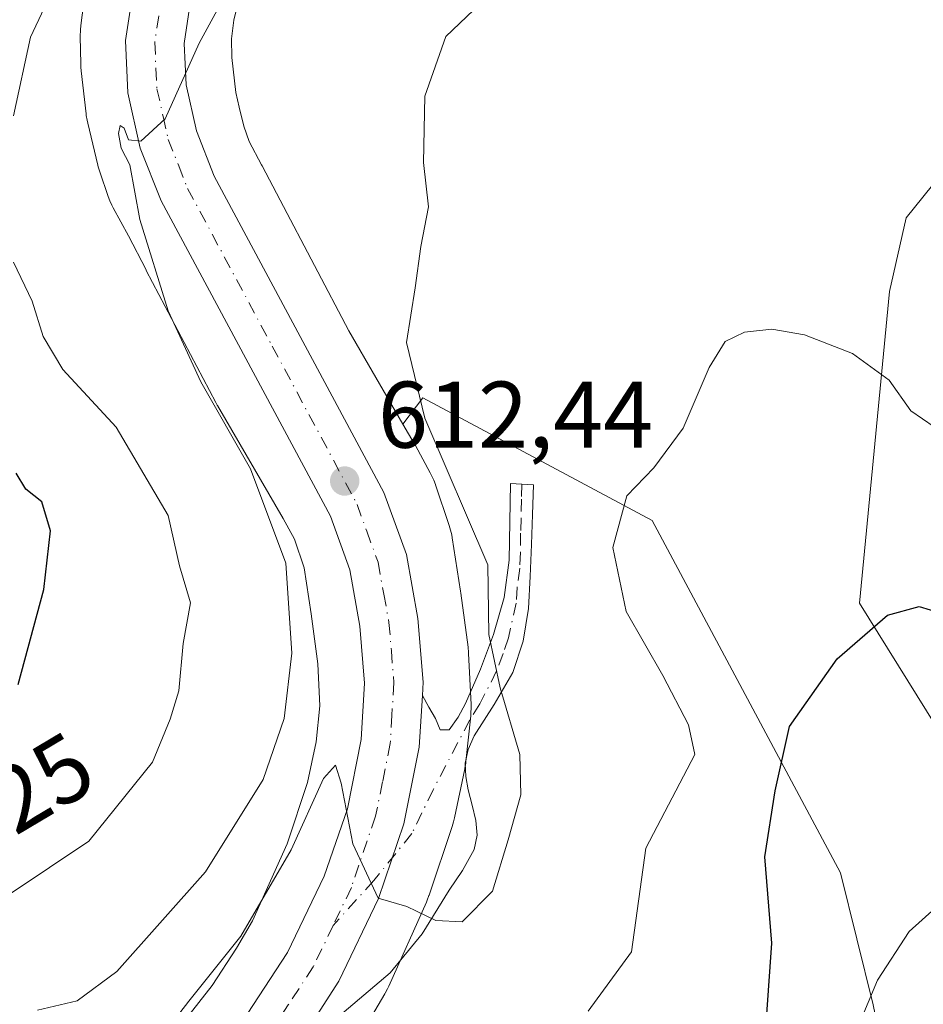
# Model space of a CAD drawing. Units: metres. Extents: x 620646 to 624086, y 4754940 to 4757314.
# Drawn here: x 623436 to 623532, y 4756015 to 4756120 of the extents above; entities that cross this region are included whole.
import ezdxf
from ezdxf.enums import TextEntityAlignment as Align

# ---------------------------------------------------------------- set-up
doc = ezdxf.new("R2010")
doc.units = ezdxf.units.M
doc.header["$MEASUREMENT"] = 0
doc.linetypes.add('DGN Style 4', pattern=[2.6384748266838614, 1.318413404963828, -0.6592067024819142, 0.001648016756204785, -0.6592067024819142])
for name, color, linetype, lineweight in [('Arbolado forestal CxS', 92, 'Continuous', 0), ('Camino Cxs', 7, 'Continuous', 0), ('Camino eje', 30, 'DGN Style 4', 13), ('Carretera de calzada única Cxs', 7, 'Continuous', 13), ('Carretera de calzada única eje', 7, 'DGN Style 4', 0), ('Curva de nivel maestra', 30, 'Continuous', 30), ('Curva de nivel normal', 30, 'Continuous', 0), ('Núcleo urbano CxS', 7, 'Continuous', 0), ('Pastizal CxS', 92, 'Continuous', 0), ('Punto de cota en terreno', 7, 'Continuous', 0), ('Rótulo de curva de nivel directora', 7, 'Continuous', 0), ('Rótulo de punto de cota en terreno', 7, 'Continuous', 0), ('Suelo desnudo CxS', 253, 'Continuous', 0)]:
    doc.layers.add(name, color=color, linetype=linetype, lineweight=lineweight)
doc.styles.add('Style-Arial', font='txt')

# ---------------------------------------------------------------- blocks, each defined once
blk = doc.blocks.new('*U10')
at = {"layer": 'Núcleo urbano CxS', "color": 7, "linetype": 'Continuous', "lineweight": 0}
for points in [[(623459.5324999997, 4756122.920100001, 615.0369999999966), (623458.7547000004, 4756119.747500001, 614.763300000006), (623458.5049000002, 4756117.754699999, 614.5733000000037), (623458.5453000005, 4756115.7885, 614.4416000000056), (623458.9593000002, 4756112.070499999, 614.1429999999964), (623459.3324999996, 4756110.5251, 614.0271999999968), (623459.8223000001, 4756108.496099999, 613.8775000000023), (623460.3765000004, 4756106.883300001, 613.7112000000052), (623461.7052999996, 4756104.420299999, 613.3784000000014), (623461.7688999996, 4756104.300100001, 613.3652000000002), (623463.6561000004, 4756100.655900001, 613.110400000005), (623470.9363000002, 4756086.8167, 611.9538999999932), (623476.6694999998, 4756076.949300001, 611.4535000000033), (623477.8705000002, 4756074.882099999, 611.3622000000032), (623477.8815000001, 4756074.8629, 611.3601999999955), (623477.9845000004, 4756074.679099999, 611.341499999995), (623479.5645000003, 4756071.768100001, 611.0409999999974), (623479.7083000002, 4756071.490300001, 611.0170000000071), (623479.9243000001, 4756071.013499999, 610.9934000000068), (623480.1086999997, 4756070.523499999, 610.9897000000057), (623480.1102999998, 4756070.5187, 610.9897999999957), (623481.5701000001, 4756066.208699999, 611.0917000000045), (623481.7204999998, 4756065.7125, 611.0957999999955), (623481.8393000001, 4756065.2027, 611.1128000000026), (623481.8979000002, 4756064.873299999, 611.129700000005), (623482.7777000006, 4756059.224300001, 611.2599000000046), (623482.8041000003, 4756059.041300001, 611.2572999999975), (623483.5639000004, 4756053.291099999, 610.9231), (623483.5645000003, 4756053.2871, 610.9228000000003), (623483.6157000001, 4756052.766100001, 610.8908999999985), (623483.6234999998, 4756052.6305, 610.8842000000004), (623483.8843, 4756047.250499999, 610.6496000000043), (623483.8837000001, 4756047.170700001, 610.6490999999951), (623483.8936999999, 4756046.8629, 610.6444000000047), (623483.8765000004, 4756046.3397, 610.6438000000053), (623483.8488999996, 4756046.017899999, 610.6465999999928), (623483.3378999997, 4756041.206900001, 610.675700000007), (623483.3141000001, 4756041.0077, 610.6777000000002), (623483.2289000005, 4756040.4911, 610.6840999999986), (623483.2147000004, 4756040.421700001, 610.6851000000024), (623482.1344999997, 4756035.232899999, 610.5832999999984), (623482.0299000005, 4756034.792500001, 610.5604000000021), (623481.8866999998, 4756034.317700001, 610.5354999999981), (623479.4364999998, 4756027.017700001, 610.1456999999937), (623479.4276999999, 4756026.9915, 610.1441000000051), (623479.2433000002, 4756026.501499999, 610.1154999999999), (623479.1551000001, 4756026.296700001, 610.1037999999971), (623475.1649000002, 4756017.3759, 609.6986000000034), (623475.0371000003, 4756017.103900001, 609.6861999999965), (623474.7903000005, 4756016.642100001, 609.6647999999988), (623474.7503000004, 4756016.5737, 609.661500000002), (623472.7301000003, 4756013.153700001, 609.5339999999997)], [(623451.8240999999, 4756011.5723, 610.6931000000042), (623456.4759000001, 4756017.450099999, 611.146900000007), (623459.0314999997, 4756021.422300001, 611.6337000000058), (623460.7440999999, 4756024.3215, 611.8294000000024), (623464.3914999999, 4756032.4759, 612.7318999999989), (623466.5673000002, 4756038.9583, 612.9269000000058), (623467.4694999997, 4756043.2929, 612.9333999999944), (623467.8733000001, 4756047.0933, 613.1444999999949), (623467.6583000004, 4756051.5239, 613.5973999999987), (623466.9540999997, 4756056.8531, 613.9434000000037), (623466.1945000002, 4756061.7291, 614.1187999999966), (623465.1756999996, 4756064.737500001, 614.2277000000031), (623463.9776999997, 4756066.944900001, 614.4369000000006), (623457.0175000001, 4756078.924500001, 615.0730999999942), (623457.0119000003, 4756078.933900001, 615.073000000004), (623457.0065000001, 4756078.943299999, 615.0727999999945), (623456.8545000004, 4756079.218499999, 615.0647999999928), (623449.4839000005, 4756093.229699999, 615.6254999999946), (623449.4599000001, 4756093.2755, 615.630999999994), (623447.5922999998, 4756096.882099999, 615.944399999993), (623445.9836999997, 4756099.863299999, 616.4631999999983), (623445.8491000002, 4756100.124100001, 616.5095000000001), (623445.6331000002, 4756100.601100001, 616.5820999999996), (623445.4583000002, 4756101.0625, 616.6388000000006), (623444.5683000004, 4756103.6525, 616.8654999999999), (623444.5586999999, 4756103.6809, 616.8671999999933), (623444.4067000002, 4756104.1819, 616.8913999999932), (623444.3576999997, 4756104.374500001, 616.897100000002), (623443.2877000002, 4756108.805500001, 617.0862000000052), (623443.2178999997, 4756109.1227, 617.1092000000062), (623443.1327000001, 4756109.6391, 617.135500000004), (623443.1135, 4756109.797900001, 617.1407999999938), (623442.6035000002, 4756114.376700001, 617.5678000000044), (623442.5714999996, 4756114.7393, 617.6327000000019), (623442.5560999997, 4756115.0975, 617.6904000000068), (623442.4961000001, 4756118.0077, 618.1725000000006), (623442.5115, 4756118.695699999, 618.3151999999973), (623442.5566999996, 4756119.1679, 618.3959999999934), (623442.9367000004, 4756122.197899999, 618.8479999999981)]]:
    blk.add_polyline3d(points, dxfattribs=at)
blk = doc.blocks.new('5PATER')
at = {"layer": 'Suelo desnudo CxS', "linetype": 'Continuous', "lineweight": 0}
h = blk.add_hatch(color=51, dxfattribs=at)
edge = h.paths.add_edge_path()
edge.add_ellipse((0, 0), major_axis=(-0.1095731443231308, -0.1110710700762829), ratio=0.9994222409660322, start_angle=0, end_angle=360)
blk = doc.blocks.new('*U18')
at = {"layer": 'Carretera de calzada única Cxs', "color": 7, "linetype": 'Continuous', "lineweight": 13}
for points in [[(623540.0100999996, 4756176.190099999, 621.8898000000045), (623531.4200999998, 4756172.2501, 621.3876000000018), (623508.8201000001, 4756159.850099999, 619.8151000000071), (623483.9801000003, 4756147.540100001, 618.267399999997), (623464.2801000001, 4756137.190099999, 616.4174000000058), (623460.7801000001, 4756134.390100001, 616.305600000007), (623457.8901000004, 4756130.630100001, 616.000199999995), (623455.6001000004, 4756126.3301, 615.681500000006), (623454.1700999998, 4756121.7301, 615.3687000000064), (623453.5000999998, 4756117.2601, 615.1319999999978), (623453.7100999998, 4756112.880100001, 614.9106999999931), (623454.8000999996, 4756108.0001, 614.5871999999945), (623456.6901000004, 4756103.210100001, 614.3377000000038), (623474.6601, 4756069.6801, 613.1665000000066), (623477.0301000001, 4756063.130100001, 612.2415000000037), (623478.2600999996, 4756056.340100001, 611.5917999999947), (623478.8201000001, 4756049.590100001, 611.1070999999939), (623478.7301000003, 4756048.1801, 611.0344999999943), (623478.3901000004, 4756042.710100001, 610.8641999999963), (623476.7600999996, 4756034.5801, 610.437300000005), (623474.0800999999, 4756026.6801, 610.0586000000039), (623469.8701, 4756017.920100001, 609.5255999999936), (623464.6379000006, 4756009.805500001, 609.1432000000059)], [(623459.5701000001, 4756013.4901, 608.790599999993), (623464.4600999998, 4756020.970100001, 609.3559999999999), (623468.3300999999, 4756029.040100001, 609.7933000000048), (623470.7801000001, 4756036.190099999, 610.5072999999975), (623472.2500999998, 4756043.5101, 610.6628999999957), (623472.6001000004, 4756049.5101, 610.8997999999992), (623472.1201, 4756055.540100001, 611.5323000000062), (623471.0301000001, 4756061.5101, 612.1438000000053), (623468.9801000003, 4756067.1801, 612.3821000000025), (623451.0701000001, 4756100.590100001, 614.804999999993), (623448.8501000004, 4756106.1801, 615.2351000000053), (623447.5500999996, 4756112.050100001, 615.4051000000036), (623447.2801000001, 4756117.5701, 615.6959000000061), (623448.1201, 4756123.110099999, 616.0005999999995), (623449.8501000004, 4756128.7301, 616.4940999999963), (623452.6700999998, 4756134.0001, 616.5363000000071), (623456.3201000001, 4756138.7601, 617.5285000000003), (623460.8501000004, 4756142.390100001, 617.7932000000001), (623481.2100999998, 4756153.0701, 618.9738999999972), (623505.9801000003, 4756165.350099999, 621.562300000005), (623528.6401000004, 4756177.770099999, 621.969299999997), (623537.6901000004, 4756181.9301, 622.4000999999989)]]:
    blk.add_polyline3d(points, dxfattribs=at)

msp = doc.modelspace()

# ---------------------------------------------------------------- linework, layer by layer
at = {"layer": 'Arbolado forestal CxS', "color": 92, "linetype": 'Continuous', "lineweight": 0}
for points in [[(623442.9367000004, 4756122.197899999, 618.8479999999981), (623442.5566999996, 4756119.1679, 618.3959999999934), (623442.5115, 4756118.695699999, 618.3151999999973), (623442.4961000001, 4756118.0077, 618.1725000000006), (623442.5560999997, 4756115.0975, 617.6904000000068), (623442.5714999996, 4756114.7393, 617.6327000000019), (623442.6035000002, 4756114.376700001, 617.5678000000044), (623443.1135, 4756109.797900001, 617.1407999999938), (623443.1327000001, 4756109.6391, 617.135500000004), (623443.2178999997, 4756109.1227, 617.1092000000062), (623443.2877000002, 4756108.805500001, 617.0862000000052), (623444.3576999997, 4756104.374500001, 616.897100000002), (623444.4067000002, 4756104.1819, 616.8913999999932), (623444.5586999999, 4756103.6809, 616.8671999999933), (623444.5683000004, 4756103.6525, 616.8654999999999), (623445.4583000002, 4756101.0625, 616.6388000000006), (623445.6331000002, 4756100.601100001, 616.5820999999996), (623445.8491000002, 4756100.124100001, 616.5095000000001), (623445.9836999997, 4756099.863299999, 616.4631999999983), (623447.5922999998, 4756096.882099999, 615.944399999993), (623449.4599000001, 4756093.2755, 615.630999999994), (623449.4839000005, 4756093.229699999, 615.6254999999946), (623456.8545000004, 4756079.218499999, 615.0647999999928), (623457.0065000001, 4756078.943299999, 615.0727999999945), (623457.0119000003, 4756078.933900001, 615.073000000004), (623457.0175000001, 4756078.924500001, 615.0730999999942), (623463.9776999997, 4756066.944900001, 614.4369000000006), (623465.1756999996, 4756064.737500001, 614.2277000000031), (623466.1945000002, 4756061.7291, 614.1187999999966), (623466.9540999997, 4756056.8531, 613.9434000000037), (623467.6583000004, 4756051.5239, 613.5973999999987), (623467.8733000001, 4756047.0933, 613.1444999999949), (623467.4694999997, 4756043.2929, 612.9333999999944), (623466.5673000002, 4756038.9583, 612.9269000000058), (623464.3914999999, 4756032.4759, 612.7318999999989), (623460.7440999999, 4756024.3215, 611.8294000000024), (623459.0314999997, 4756021.422300001, 611.6337000000058), (623456.4759000001, 4756017.450099999, 611.146900000007), (623451.8240999999, 4756011.5723, 610.6931000000042)], [(623451.8240999999, 4756011.5723, 610.6931000000042), (623456.4759000001, 4756017.450099999, 611.146900000007), (623459.0314999997, 4756021.422300001, 611.6337000000058), (623460.7440999999, 4756024.3215, 611.8294000000024), (623464.3914999999, 4756032.4759, 612.7318999999989), (623466.5673000002, 4756038.9583, 612.9269000000058), (623467.4694999997, 4756043.2929, 612.9333999999944), (623467.8733000001, 4756047.0933, 613.1444999999949), (623467.6583000004, 4756051.5239, 613.5973999999987), (623466.9540999997, 4756056.8531, 613.9434000000037), (623466.1945000002, 4756061.7291, 614.1187999999966), (623465.1756999996, 4756064.737500001, 614.2277000000031), (623463.9776999997, 4756066.944900001, 614.4369000000006), (623457.0175000001, 4756078.924500001, 615.0730999999942), (623457.0119000003, 4756078.933900001, 615.073000000004), (623457.0065000001, 4756078.943299999, 615.0727999999945), (623456.8545000004, 4756079.218499999, 615.0647999999928), (623449.4839000005, 4756093.229699999, 615.6254999999946), (623449.4599000001, 4756093.2755, 615.630999999994), (623447.5922999998, 4756096.882099999, 615.944399999993), (623445.9836999997, 4756099.863299999, 616.4631999999983), (623445.8491000002, 4756100.124100001, 616.5095000000001), (623445.6331000002, 4756100.601100001, 616.5820999999996), (623445.4583000002, 4756101.0625, 616.6388000000006), (623444.5683000004, 4756103.6525, 616.8654999999999), (623444.5586999999, 4756103.6809, 616.8671999999933), (623444.4067000002, 4756104.1819, 616.8913999999932), (623444.3576999997, 4756104.374500001, 616.897100000002), (623443.2877000002, 4756108.805500001, 617.0862000000052), (623443.2178999997, 4756109.1227, 617.1092000000062), (623443.1327000001, 4756109.6391, 617.135500000004), (623443.1135, 4756109.797900001, 617.1407999999938), (623442.6035000002, 4756114.376700001, 617.5678000000044), (623442.5714999996, 4756114.7393, 617.6327000000019), (623442.5560999997, 4756115.0975, 617.6904000000068), (623442.4961000001, 4756118.0077, 618.1725000000006), (623442.5115, 4756118.695699999, 618.3151999999973), (623442.5566999996, 4756119.1679, 618.3959999999934), (623442.9367000004, 4756122.197899999, 618.8479999999981)], [(623547.3151000004, 4756022.1711, 594.1542000000045), (623525.0358999996, 4756057.976100001, 600.7366000000038), (623528.2127, 4756091.0021, 606.395399999994), (623529.9479, 4756098.8101, 607.2789000000049), (623545.5242999997, 4756118.118899999, 611.9700000000012)], [(623545.5242999997, 4756118.118899999, 611.9700000000012), (623529.9479, 4756098.8101, 607.2789000000049), (623528.2127, 4756091.0021, 606.395399999994), (623525.0358999996, 4756057.976100001, 600.7366000000038), (623547.3151000004, 4756022.1711, 594.1542000000045)], [(623347.0899999999, 4755856.4122, 589.8136999999988), (623347.0475000005, 4755856.3343, 589.800700000007), (623351.7755000005, 4755855.453700001, 586.165399999998), (623370.3435000004, 4755868.0481, 581.0081000000064), (623372.9461000003, 4755894.9419, 585.3136999999988), (623375.5482999999, 4755905.3519, 588.1181999999973), (623373.8147, 4755914.028100001, 591.5016999999935), (623402.4380999999, 4755929.6425, 590.6061000000045), (623452.7474999996, 4755953.932700001, 589.7069999999949), (623479.6369000003, 4755966.0781, 589.9450999999972), (623501.1870999997, 4755973.614900001, 589.6796999999933), (623523.3300999999, 4755979.123500001, 588.7565999999933), (623530.6584999999, 4755995.1545, 592.475099999996), (623526.4660999998, 4756015.415300001, 595.475099999996), (623523.0072999997, 4756029.407299999, 597.9872000000032), (623503.0581, 4756066.7117, 604.8855999999942), (623478.7714999998, 4756079.7249, 610.2767000000022), (623476.6694999998, 4756076.949300001, 611.4535000000033)], [(623472.7301000003, 4756013.153700001, 609.5339999999997), (623474.7503000004, 4756016.5737, 609.661500000002), (623474.7903000005, 4756016.642100001, 609.6647999999988), (623475.0371000003, 4756017.103900001, 609.6861999999965), (623475.1649000002, 4756017.3759, 609.6986000000034), (623479.1551000001, 4756026.296700001, 610.1037999999971), (623479.2433000002, 4756026.501499999, 610.1154999999999), (623479.4276999999, 4756026.9915, 610.1441000000051), (623479.4364999998, 4756027.017700001, 610.1456999999937), (623481.8866999998, 4756034.317700001, 610.5354999999981), (623482.0299000005, 4756034.792500001, 610.5604000000021), (623482.1344999997, 4756035.232899999, 610.5832999999984), (623483.2147000004, 4756040.421700001, 610.6851000000024), (623483.2289000005, 4756040.4911, 610.6840999999986), (623483.3141000001, 4756041.0077, 610.6777000000002), (623483.3378999997, 4756041.206900001, 610.675700000007), (623483.8488999996, 4756046.017899999, 610.6465999999928), (623483.8765000004, 4756046.3397, 610.6438000000053), (623483.8936999999, 4756046.8629, 610.6444000000047), (623483.8837000001, 4756047.170700001, 610.6490999999951), (623483.8843, 4756047.250499999, 610.6496000000043), (623483.6234999998, 4756052.6305, 610.8842000000004), (623483.6157000001, 4756052.766100001, 610.8908999999985), (623483.5645000003, 4756053.2871, 610.9228000000003), (623483.5639000004, 4756053.291099999, 610.9231), (623482.8041000003, 4756059.041300001, 611.2572999999975), (623482.7777000006, 4756059.224300001, 611.2599000000046), (623481.8979000002, 4756064.873299999, 611.129700000005), (623481.8393000001, 4756065.2027, 611.1128000000026), (623481.7204999998, 4756065.7125, 611.0957999999955), (623481.5701000001, 4756066.208699999, 611.0917000000045), (623480.1102999998, 4756070.5187, 610.9897999999957), (623480.1086999997, 4756070.523499999, 610.9897000000057), (623479.9243000001, 4756071.013499999, 610.9934000000068), (623479.7083000002, 4756071.490300001, 611.0170000000071), (623479.5645000003, 4756071.768100001, 611.0409999999974), (623477.9845000004, 4756074.679099999, 611.341499999995), (623477.8815000001, 4756074.8629, 611.3601999999955), (623477.8705000002, 4756074.882099999, 611.3622000000032), (623476.6694999998, 4756076.949300001, 611.4535000000033), (623478.7714999998, 4756079.7249, 610.2767000000022), (623503.0581, 4756066.7117, 604.8855999999942), (623523.0072999997, 4756029.407299999, 597.9872000000032), (623526.4660999998, 4756015.415300001, 595.475099999996)], [(623476.6694999998, 4756076.949300001, 611.4535000000033), (623477.8705000002, 4756074.882099999, 611.3622000000032), (623477.8815000001, 4756074.8629, 611.3601999999955), (623477.9845000004, 4756074.679099999, 611.341499999995), (623479.5645000003, 4756071.768100001, 611.0409999999974), (623479.7083000002, 4756071.490300001, 611.0170000000071), (623479.9243000001, 4756071.013499999, 610.9934000000068), (623480.1086999997, 4756070.523499999, 610.9897000000057), (623480.1102999998, 4756070.5187, 610.9897999999957), (623481.5701000001, 4756066.208699999, 611.0917000000045), (623481.7204999998, 4756065.7125, 611.0957999999955), (623481.8393000001, 4756065.2027, 611.1128000000026), (623481.8979000002, 4756064.873299999, 611.129700000005), (623482.7777000006, 4756059.224300001, 611.2599000000046), (623482.8041000003, 4756059.041300001, 611.2572999999975), (623483.5639000004, 4756053.291099999, 610.9231), (623483.5645000003, 4756053.2871, 610.9228000000003), (623483.6157000001, 4756052.766100001, 610.8908999999985), (623483.6234999998, 4756052.6305, 610.8842000000004), (623483.8843, 4756047.250499999, 610.6496000000043), (623483.8837000001, 4756047.170700001, 610.6490999999951), (623483.8936999999, 4756046.8629, 610.6444000000047), (623483.8765000004, 4756046.3397, 610.6438000000053), (623483.8488999996, 4756046.017899999, 610.6465999999928), (623483.3378999997, 4756041.206900001, 610.675700000007), (623483.3141000001, 4756041.0077, 610.6777000000002), (623483.2289000005, 4756040.4911, 610.6840999999986), (623483.2147000004, 4756040.421700001, 610.6851000000024), (623482.1344999997, 4756035.232899999, 610.5832999999984), (623482.0299000005, 4756034.792500001, 610.5604000000021), (623481.8866999998, 4756034.317700001, 610.5354999999981), (623479.4364999998, 4756027.017700001, 610.1456999999937), (623479.4276999999, 4756026.9915, 610.1441000000051), (623479.2433000002, 4756026.501499999, 610.1154999999999), (623479.1551000001, 4756026.296700001, 610.1037999999971), (623475.1649000002, 4756017.3759, 609.6986000000034), (623475.0371000003, 4756017.103900001, 609.6861999999965), (623474.7903000005, 4756016.642100001, 609.6647999999988), (623474.7503000004, 4756016.5737, 609.661500000002), (623472.7301000003, 4756013.153700001, 609.5339999999997)]]:
    msp.add_polyline3d(points, dxfattribs=at)
at = {"layer": 'Camino Cxs', "color": 7, "linetype": 'Continuous', "lineweight": 0}
for points in [[(623464.6379000006, 4756009.805500001, 609.1432000000059), (623469.8701, 4756017.920100001, 609.5255999999936), (623474.0800999999, 4756026.6801, 610.0586000000039), (623476.7600999996, 4756034.5801, 610.437300000005), (623478.3901000004, 4756042.710100001, 610.8641999999963), (623478.7301000003, 4756048.1801, 611.0344999999943), (623479.4200999998, 4756046.960100001, 610.9091999999946), (623480.1101000002, 4756045.7501, 610.8320999999996), (623480.6201, 4756044.540100001, 610.7939999999944), (623481.5800999999, 4756044.540100001, 610.7360999999946), (623482.5301000001, 4756045.880100001, 610.6304999999993), (623483.3101000005, 4756047.350099999, 610.4588999999978), (623484.8901000004, 4756050.960100001, 610.255999999994), (623486.2600999996, 4756054.6501, 609.9707999999955), (623487.3800999997, 4756058.5601, 609.599000000002), (623487.9200999998, 4756062.520099999, 609.3782999999967), (623487.9801000003, 4756066.590100001, 609.5528999999951), (623488.0500999996, 4756070.6501, 609.770399999994), (623490.4801000003, 4756070.520099999, 611.7200000000012), (623490.3800999997, 4756067.350099999, 610.9523000000045), (623490.2901, 4756064.190099999, 609.9732999999978), (623490.1501000002, 4756060.800100001, 609.6716000000015), (623489.9700999996, 4756057.4001, 610.0258999999933), (623489.4101, 4756053.960100001, 609.8255000000064), (623488.3000999996, 4756050.620100001, 609.7176000000036), (623486.3201000001, 4756047.2401, 609.9940999999963), (623484.2100999998, 4756043.9001, 610.4429999999993), (623483.5800999999, 4756042.4801, 610.5880999999936), (623483.2500999998, 4756041.020099999, 610.6346999999951), (623483.3201000001, 4756039.610099999, 610.6252999999997), (623483.5701000001, 4756038.200099999, 610.6071999999986), (623483.9901000002, 4756036.5701, 610.7452000000048), (623484.4001000002, 4756034.940099999, 611.0246000000043), (623484.5401, 4756033.390100001, 611.3092000000033), (623484.2100999998, 4756031.870100001, 612.0687000000034), (623482.9700999996, 4756029.6601, 613.9909000000043), (623481.5800999999, 4756027.5801, 614.7695999999996), (623478.7100999998, 4756022.940099999, 610.9964999999938), (623475.3101000005, 4756018.8101, 609.8074000000051), (623469.7500999998, 4756014.0701, 609.4940999999963)], [(623478.7301000003, 4756048.1801, 611.0344999999943), (623479.4200999998, 4756046.960100001, 610.9091999999946), (623480.1101000002, 4756045.7501, 610.8320999999996), (623480.6201, 4756044.540100001, 610.7939999999944), (623481.5800999999, 4756044.540100001, 610.7360999999946), (623482.5301000001, 4756045.880100001, 610.6304999999993), (623483.3101000005, 4756047.350099999, 610.4588999999978), (623484.8901000004, 4756050.960100001, 610.255999999994), (623486.2600999996, 4756054.6501, 609.9707999999955), (623487.3800999997, 4756058.5601, 609.599000000002), (623487.9200999998, 4756062.520099999, 609.3782999999967), (623487.9801000003, 4756066.590100001, 609.5528999999951), (623488.0500999996, 4756070.6501, 609.770399999994), (623490.4801000003, 4756070.520099999, 611.7200000000012), (623490.3800999997, 4756067.350099999, 610.9523000000045), (623490.2901, 4756064.190099999, 609.9732999999978), (623490.1501000002, 4756060.800100001, 609.6716000000015), (623489.9700999996, 4756057.4001, 610.0258999999933), (623489.4101, 4756053.960100001, 609.8255000000064), (623488.3000999996, 4756050.620100001, 609.7176000000036), (623486.3201000001, 4756047.2401, 609.9940999999963), (623484.2100999998, 4756043.9001, 610.4429999999993), (623483.5800999999, 4756042.4801, 610.5880999999936), (623483.2500999998, 4756041.020099999, 610.6346999999951), (623483.3201000001, 4756039.610099999, 610.6252999999997), (623483.5701000001, 4756038.200099999, 610.6071999999986), (623483.9901000002, 4756036.5701, 610.7452000000048), (623484.4001000002, 4756034.940099999, 611.0246000000043), (623484.5401, 4756033.390100001, 611.3092000000033), (623484.2100999998, 4756031.870100001, 612.0687000000034), (623482.9700999996, 4756029.6601, 613.9909000000043), (623481.5800999999, 4756027.5801, 614.7695999999996), (623478.7100999998, 4756022.940099999, 610.9964999999938), (623475.3101000005, 4756018.8101, 609.8074000000051), (623469.7500999998, 4756014.0701, 609.4940999999963)], [(623464.6379000006, 4756009.805500001, 609.1432000000059), (623469.8701, 4756017.920100001, 609.5255999999936), (623474.0800999999, 4756026.6801, 610.0586000000039), (623476.7600999996, 4756034.5801, 610.437300000005), (623478.3901000004, 4756042.710100001, 610.8641999999963), (623478.7301000003, 4756048.1801, 611.0344999999943)]]:
    msp.add_polyline3d(points, dxfattribs=at)
at = {"layer": 'Camino eje', "color": 30, "linetype": 'DGN Style 4', "lineweight": 13}
msp.add_polyline3d([(623489.2651000004, 4756070.585100001, 610.7510000000038), (623489.2150999998, 4756069.0001, 610.5072999999975), (623489.1801000005, 4756066.970100001, 610.2029999999941), (623489.1350999996, 4756065.390100001, 609.9138999999996), (623489.1051000003, 4756063.3551, 609.5681999999942), (623489.0351, 4756061.6601, 609.4995000000055), (623488.7651000004, 4756059.6801, 609.645399999994), (623488.6750999996, 4756057.9801, 609.7712999999932), (623487.8350999998, 4756054.3051, 609.6548999999941), (623487.2801000001, 4756052.6351, 609.6756000000023), (623486.5950999996, 4756050.790100001, 609.8798999999999), (623484.8151000004, 4756047.295100001, 610.2263999999996), (623483.7600999996, 4756045.6251, 610.4499999999971), (623479.8765000004, 4756038.200300001, 610.6637000000047), (623477.6221000003, 4756033.572899999, 610.4483000000037), (623473.5878999997, 4756028.589500001, 610.0831000000035), (623469.2801000001, 4756023.8301, 609.622000000003)], dxfattribs=at)
at = {"layer": 'Carretera de calzada única Cxs', "color": 7, "linetype": 'Continuous', "lineweight": 13}
for points in [[(623459.5701000001, 4756013.4901, 608.790599999993), (623464.4600999998, 4756020.970100001, 609.3559999999999), (623468.3300999999, 4756029.040100001, 609.7933000000048), (623470.7801000001, 4756036.190099999, 610.5072999999975), (623472.2500999998, 4756043.5101, 610.6628999999957), (623472.6001000004, 4756049.5101, 610.8997999999992), (623472.1201, 4756055.540100001, 611.5323000000062), (623471.0301000001, 4756061.5101, 612.1438000000053), (623468.9801000003, 4756067.1801, 612.3821000000025), (623451.0701000001, 4756100.590100001, 614.804999999993), (623448.8501000004, 4756106.1801, 615.2351000000053), (623447.5500999996, 4756112.050100001, 615.4051000000036), (623447.2801000001, 4756117.5701, 615.6959000000061), (623448.1201, 4756123.110099999, 616.0005999999995), (623449.8501000004, 4756128.7301, 616.4940999999963), (623452.6700999998, 4756134.0001, 616.5363000000071), (623456.3201000001, 4756138.7601, 617.5285000000003), (623460.8501000004, 4756142.390100001, 617.7932000000001), (623481.2100999998, 4756153.0701, 618.9738999999972), (623505.9801000003, 4756165.350099999, 621.562300000005), (623528.6401000004, 4756177.770099999, 621.969299999997), (623537.6901000004, 4756181.9301, 622.4000999999989)], [(623540.0100999996, 4756176.190099999, 621.8898000000045), (623531.4200999998, 4756172.2501, 621.3876000000018), (623508.8201000001, 4756159.850099999, 619.8151000000071), (623483.9801000003, 4756147.540100001, 618.267399999997), (623464.2801000001, 4756137.190099999, 616.4174000000058), (623460.7801000001, 4756134.390100001, 616.305600000007), (623457.8901000004, 4756130.630100001, 616.000199999995), (623455.6001000004, 4756126.3301, 615.681500000006), (623454.1700999998, 4756121.7301, 615.3687000000064), (623453.5000999998, 4756117.2601, 615.1319999999978), (623453.7100999998, 4756112.880100001, 614.9106999999931), (623454.8000999996, 4756108.0001, 614.5871999999945), (623456.6901000004, 4756103.210100001, 614.3377000000038), (623474.6601, 4756069.6801, 613.1665000000066), (623477.0301000001, 4756063.130100001, 612.2415000000037), (623478.2600999996, 4756056.340100001, 611.5917999999947), (623478.8201000001, 4756049.590100001, 611.1070999999939), (623478.7301000003, 4756048.1801, 611.0344999999943)], [(623464.6379000006, 4756009.805500001, 609.1432000000059), (623469.8701, 4756017.920100001, 609.5255999999936), (623474.0800999999, 4756026.6801, 610.0586000000039), (623476.7600999996, 4756034.5801, 610.437300000005), (623478.3901000004, 4756042.710100001, 610.8641999999963), (623478.7301000003, 4756048.1801, 611.0344999999943)]]:
    msp.add_polyline3d(points, dxfattribs=at)
at = {"layer": 'Carretera de calzada única eje', "color": 7, "linetype": 'DGN Style 4', "lineweight": 0}
for points in [[(623450.8000999996, 4756120.1801, 615.5967999999993), (623450.3901000004, 4756117.4101, 615.4486000000034), (623450.5100999996, 4756114.6501, 615.3257000000012), (623450.6201, 4756112.460100001, 615.2277000000031), (623451.2801000001, 4756109.520099999, 615.0752000000066), (623451.8201000001, 4756107.090100001, 614.9244999999937), (623452.9200999998, 4756104.290100001, 614.6836999999941), (623453.8701, 4756101.9001, 614.5139999999956), (623462.8300999999, 4756085.190099999, 613.4193999999989), (623471.8201000001, 4756068.4301, 612.3693000000058), (623472.8300999999, 4756065.590100001, 612.2053000000016), (623474.0301000001, 4756062.3201, 611.908500000005), (623474.6401000004, 4756058.9301, 611.6836000000039), (623475.1901000004, 4756055.9301, 611.5029000000068), (623475.4401000004, 4756052.9301, 611.3132999999943), (623475.7100999998, 4756049.550100001, 611.1223000000027), (623475.5000999998, 4756046.100099999, 610.9119999999966), (623475.3201000001, 4756043.100099999, 610.7486999999965), (623474.5100999996, 4756039.040100001, 610.5008999999991), (623473.7600999996, 4756035.390100001, 610.3105999999971), (623471.2100999998, 4756027.850099999, 609.8904999999941), (623469.2801000001, 4756023.8301, 609.622000000003)], [(623469.2801000001, 4756023.8301, 609.622000000003), (623467.1700999998, 4756019.4301, 609.3812999999936), (623464.5301000001, 4756015.4101, 609.0939000000071), (623462.0800999999, 4756011.670100001, 608.8203000000067), (623459.7600999996, 4756008.7501, 608.604600000006), (623457.2301000003, 4756005.5801, 608.3842000000004), (623454.6700999998, 4756002.960100001, 608.1536999999954), (623451.8201000001, 4756000.050100001, 607.994000000006), (623449.5701000001, 4755998.380100001, 607.8294000000024), (623447.6401000004, 4755996.920100001, 607.6762000000017), (623424.4200999998, 4755982.4101, 606.3047999999981), (623401.3000999996, 4755967.940099999, 604.2198999999965), (623396.8901000004, 4755964.940099999, 603.9082999999955), (623392.3201000001, 4755961.840100001, 603.5071999999927), (623388.1401000004, 4755958.5701, 603.2060999999958), (623383.8000999996, 4755955.170100001, 602.9694000000018), (623379.0800999999, 4755950.940099999, 602.5997000000061), (623374.5100999996, 4755946.840100001, 602.2189000000071), (623368.2807, 4755940.737299999, 601.6551999999938)]]:
    msp.add_polyline3d(points, dxfattribs=at)
at = {"layer": 'Curva de nivel maestra', "color": 30, "linetype": 'Continuous', "lineweight": 30, "flags": 128}
for points, elevation in [([(623435.9299999997, 4756049.360099999), (623438.6500000004, 4756059.4101), (623439.3300000001, 4756065.620100001), (623438.4400000004, 4756068.690099999), (623436.7199999997, 4756070.040100001), (623435.7000000002, 4756071.7501)], 625), ([(623515.2000000002, 4756014.440099999), (623515.7300000006, 4756021.940099999), (623515, 4756031.0801), (623516.0800000001, 4756038.090100001), (623517.6100000005, 4756044.890100001), (623522.6600000003, 4756052.0601), (623527.9900000002, 4756056.700099999), (623531.3300000001, 4756057.620100001), (623535.9900000002, 4756056.200099999)], 600)]:
    msp.add_lwpolyline(points, dxfattribs=dict(at, elevation=elevation))
at = {"layer": 'Curva de nivel normal', "color": 30, "linetype": 'Continuous', "lineweight": 0, "flags": 128}
for points, elevation in [([(623435.4100000003, 4756109.59), (623437.2100000001, 4756117.939999999), (623440.3899999997, 4756124.710000001), (623442.6600000003, 4756128.609999999), (623443.9400000004, 4756134.02), (623443.8700000001, 4756139.350000001), (623444.5999999996, 4756141.970000001), (623447.2699999996, 4756143.779999999), (623452.6600000003, 4756145.970000001), (623458.3300000001, 4756149.59), (623463.4800000006, 4756154.039999999), (623471.2599999999, 4756155.220000001), (623478.8099999996, 4756156.75), (623486.3300000001, 4756159.32), (623493.3600000005, 4756162.5), (623501.4699999997, 4756165.560000001), (623504.4199999999, 4756165.779999999), (623504.8499999996, 4756163.77), (623506.9500000002, 4756161.57), (623510.4199999999, 4756161.02), (623514.3300000001, 4756161.82), (623533.5599999996, 4756168.180000001)], 620), ([(623437.9699999997, 4756014.84), (623442.1500000004, 4756015.84), (623446.3600000005, 4756018.939999999), (623455.75, 4756029.51), (623461.8499999996, 4756039.279999999), (623464.0899999999, 4756045.75), (623464.9000000004, 4756052.66), (623464.2599999999, 4756062.220000001), (623460.5199999996, 4756072.210000001), (623455.2699999996, 4756081.41), (623451.79, 4756088.949999999), (623448.79, 4756098.600000001), (623447.7300000006, 4756104.42), (623446.8300000001, 4756106.189999999), (623446.5599999996, 4756107.720000001), (623446.7199999997, 4756108.58), (623447.1299999999, 4756108.279999999), (623447.5999999996, 4756107.07), (623448.9100000003, 4756106.92), (623451.4800000006, 4756109.279999999), (623455.0800000001, 4756117.310000001), (623460.1900000004, 4756126.74)], 615), ([(623487.0700000003, 4756123.609999999), (623481.2199999997, 4756118.02), (623478.9800000006, 4756111.680000001), (623478.8300000001, 4756104.66), (623479.3700000001, 4756099.960000001), (623478.5700000003, 4756095.74), (623477.9500000002, 4756091.359999999), (623477.0300000003, 4756085.58), (623478.9900000002, 4756077.560000001), (623485.6600000003, 4756062.02), (623485.7699999996, 4756054.65), (623486.9600000001, 4756049), (623489.0499999998, 4756041.92), (623489.1500000004, 4756037.67), (623487.8300000001, 4756032.9), (623486.1699999999, 4756027.439999999), (623482.9299999997, 4756024.220000001), (623480.1399999997, 4756024.34), (623477.0899999999, 4756025.84), (623474.04, 4756026.730000001), (623471.3499999996, 4756032.480000001), (623470.1399999997, 4756038.9), (623469.5300000003, 4756040.789999999), (623468.25, 4756039.380000001), (623464.8399999999, 4756031.82), (623459.5099999999, 4756022.689999999), (623454, 4756015.789999999), (623448.8799999999, 4756009.180000001)], 610), ([(623430.7800000003, 4756024.32), (623443.3899999997, 4756032.75), (623450.1500000004, 4756041.140000001), (623452.0199999996, 4756045.689999999), (623452.9299999997, 4756048.689999999), (623453.3899999997, 4756053.689999999), (623454.1799999997, 4756058), (623453, 4756061.939999999), (623451.7999999998, 4756067.26), (623446.2999999998, 4756076.600000001), (623440.6600000003, 4756082.720000001), (623438.5800000001, 4756086.210000001), (623437.4100000003, 4756089.980000001), (623435.4299999997, 4756094.109999999)], 620), ([(623496.2699999996, 4756014.75), (623500.8700000001, 4756021.02), (623502.3799999999, 4756032.02), (623507.5999999996, 4756041.949999999), (623506.9000000004, 4756045.08), (623504.2000000002, 4756050.300000001), (623500.3200000003, 4756057.07), (623498.9000000004, 4756063.869999999), (623500.3899999997, 4756069.350000001), (623503.2300000006, 4756072.310000001), (623506.3600000005, 4756076.51), (623509.1100000005, 4756082.939999999), (623510.7800000003, 4756085.680000001), (623512.8499999996, 4756086.67), (623515.75, 4756087), (623519.1799999997, 4756086.390000001), (623524.29, 4756084.41), (623528.1500000004, 4756081.59), (623530.4600000001, 4756078.33), (623532.9299999997, 4756076.66)], 605.0000000000001), ([(623533.0199999996, 4756025.65), (623530.2699999996, 4756023.180000001), (623526.9199999999, 4756018.02), (623524.1500000004, 4756011.350000001)], 595)]:
    msp.add_lwpolyline(points, dxfattribs=dict(at, elevation=elevation))
at = {"layer": 'Núcleo urbano CxS', "color": 7, "linetype": 'Continuous', "lineweight": 0}
for points in [[(623475.0072999997, 4756137.261499999, 615.9931999999973), (623468.6475000001, 4756133.748500001, 615.2704999999987), (623468.4357000003, 4756133.597899999, 615.2753999999986), (623465.8731000006, 4756131.779100001, 615.351800000004), (623463.6142999995, 4756129.795100001, 615.4370000000055), (623463.4611000001, 4756129.5897, 615.4360000000015), (623461.8586999997, 4756127.442700001, 615.3843000000053), (623460.4353, 4756125.257900001, 615.2176000000036), (623459.5324999997, 4756122.920100001, 615.0369999999966), (623458.7547000004, 4756119.747500001, 614.763300000006), (623458.5049000002, 4756117.754699999, 614.5733000000037), (623458.5453000005, 4756115.7885, 614.4416000000056), (623458.9593000002, 4756112.070499999, 614.1429999999964), (623459.3324999996, 4756110.5251, 614.0271999999968), (623459.8223000001, 4756108.496099999, 613.8775000000023), (623460.3765000004, 4756106.883300001, 613.7112000000052), (623461.7052999996, 4756104.420299999, 613.3784000000014), (623461.7688999996, 4756104.300100001, 613.3652000000002), (623463.6561000004, 4756100.655900001, 613.110400000005), (623470.9363000002, 4756086.8167, 611.9538999999932), (623476.6694999998, 4756076.949300001, 611.4535000000033)], [(623451.8240999999, 4756011.5723, 610.6931000000042), (623456.4759000001, 4756017.450099999, 611.146900000007), (623459.0314999997, 4756021.422300001, 611.6337000000058), (623460.7440999999, 4756024.3215, 611.8294000000024), (623464.3914999999, 4756032.4759, 612.7318999999989), (623466.5673000002, 4756038.9583, 612.9269000000058), (623467.4694999997, 4756043.2929, 612.9333999999944), (623467.8733000001, 4756047.0933, 613.1444999999949), (623467.6583000004, 4756051.5239, 613.5973999999987), (623466.9540999997, 4756056.8531, 613.9434000000037), (623466.1945000002, 4756061.7291, 614.1187999999966), (623465.1756999996, 4756064.737500001, 614.2277000000031), (623463.9776999997, 4756066.944900001, 614.4369000000006), (623457.0175000001, 4756078.924500001, 615.0730999999942), (623457.0119000003, 4756078.933900001, 615.073000000004), (623457.0065000001, 4756078.943299999, 615.0727999999945), (623456.8545000004, 4756079.218499999, 615.0647999999928), (623449.4839000005, 4756093.229699999, 615.6254999999946), (623449.4599000001, 4756093.2755, 615.630999999994), (623447.5922999998, 4756096.882099999, 615.944399999993), (623445.9836999997, 4756099.863299999, 616.4631999999983), (623445.8491000002, 4756100.124100001, 616.5095000000001), (623445.6331000002, 4756100.601100001, 616.5820999999996), (623445.4583000002, 4756101.0625, 616.6388000000006), (623444.5683000004, 4756103.6525, 616.8654999999999), (623444.5586999999, 4756103.6809, 616.8671999999933), (623444.4067000002, 4756104.1819, 616.8913999999932), (623444.3576999997, 4756104.374500001, 616.897100000002), (623443.2877000002, 4756108.805500001, 617.0862000000052), (623443.2178999997, 4756109.1227, 617.1092000000062), (623443.1327000001, 4756109.6391, 617.135500000004), (623443.1135, 4756109.797900001, 617.1407999999938), (623442.6035000002, 4756114.376700001, 617.5678000000044), (623442.5714999996, 4756114.7393, 617.6327000000019), (623442.5560999997, 4756115.0975, 617.6904000000068), (623442.4961000001, 4756118.0077, 618.1725000000006), (623442.5115, 4756118.695699999, 618.3151999999973), (623442.5566999996, 4756119.1679, 618.3959999999934), (623442.9367000004, 4756122.197899999, 618.8479999999981)], [(623476.6694999998, 4756076.949300001, 611.4535000000033), (623477.8705000002, 4756074.882099999, 611.3622000000032), (623477.8815000001, 4756074.8629, 611.3601999999955), (623477.9845000004, 4756074.679099999, 611.341499999995), (623479.5645000003, 4756071.768100001, 611.0409999999974), (623479.7083000002, 4756071.490300001, 611.0170000000071), (623479.9243000001, 4756071.013499999, 610.9934000000068), (623480.1086999997, 4756070.523499999, 610.9897000000057), (623480.1102999998, 4756070.5187, 610.9897999999957), (623481.5701000001, 4756066.208699999, 611.0917000000045), (623481.7204999998, 4756065.7125, 611.0957999999955), (623481.8393000001, 4756065.2027, 611.1128000000026), (623481.8979000002, 4756064.873299999, 611.129700000005), (623482.7777000006, 4756059.224300001, 611.2599000000046), (623482.8041000003, 4756059.041300001, 611.2572999999975), (623483.5639000004, 4756053.291099999, 610.9231), (623483.5645000003, 4756053.2871, 610.9228000000003), (623483.6157000001, 4756052.766100001, 610.8908999999985), (623483.6234999998, 4756052.6305, 610.8842000000004), (623483.8843, 4756047.250499999, 610.6496000000043), (623483.8837000001, 4756047.170700001, 610.6490999999951), (623483.8936999999, 4756046.8629, 610.6444000000047), (623483.8765000004, 4756046.3397, 610.6438000000053), (623483.8488999996, 4756046.017899999, 610.6465999999928), (623483.3378999997, 4756041.206900001, 610.675700000007), (623483.3141000001, 4756041.0077, 610.6777000000002), (623483.2289000005, 4756040.4911, 610.6840999999986), (623483.2147000004, 4756040.421700001, 610.6851000000024), (623482.1344999997, 4756035.232899999, 610.5832999999984), (623482.0299000005, 4756034.792500001, 610.5604000000021), (623481.8866999998, 4756034.317700001, 610.5354999999981), (623479.4364999998, 4756027.017700001, 610.1456999999937), (623479.4276999999, 4756026.9915, 610.1441000000051), (623479.2433000002, 4756026.501499999, 610.1154999999999), (623479.1551000001, 4756026.296700001, 610.1037999999971), (623475.1649000002, 4756017.3759, 609.6986000000034), (623475.0371000003, 4756017.103900001, 609.6861999999965), (623474.7903000005, 4756016.642100001, 609.6647999999988), (623474.7503000004, 4756016.5737, 609.661500000002), (623472.7301000003, 4756013.153700001, 609.5339999999997)]]:
    msp.add_polyline3d(points, dxfattribs=at)
at = {"layer": 'Pastizal CxS', "color": 92, "linetype": 'Continuous', "lineweight": 0}
for points in [[(623475.0072999997, 4756137.261499999, 615.9931999999973), (623468.6475000001, 4756133.748500001, 615.2704999999987), (623468.4357000003, 4756133.597899999, 615.2753999999986), (623465.8731000006, 4756131.779100001, 615.351800000004), (623463.6142999995, 4756129.795100001, 615.4370000000055), (623463.4611000001, 4756129.5897, 615.4360000000015), (623461.8586999997, 4756127.442700001, 615.3843000000053), (623460.4353, 4756125.257900001, 615.2176000000036), (623459.5324999997, 4756122.920100001, 615.0369999999966), (623458.7547000004, 4756119.747500001, 614.763300000006), (623458.5049000002, 4756117.754699999, 614.5733000000037), (623458.5453000005, 4756115.7885, 614.4416000000056), (623458.9593000002, 4756112.070499999, 614.1429999999964), (623459.3324999996, 4756110.5251, 614.0271999999968), (623459.8223000001, 4756108.496099999, 613.8775000000023), (623460.3765000004, 4756106.883300001, 613.7112000000052), (623461.7052999996, 4756104.420299999, 613.3784000000014), (623461.7688999996, 4756104.300100001, 613.3652000000002), (623463.6561000004, 4756100.655900001, 613.110400000005), (623470.9363000002, 4756086.8167, 611.9538999999932), (623476.6694999998, 4756076.949300001, 611.4535000000033)], [(623526.4660999998, 4756015.415300001, 595.475099999996), (623523.0072999997, 4756029.407299999, 597.9872000000032), (623503.0581, 4756066.7117, 604.8855999999942), (623478.7714999998, 4756079.7249, 610.2767000000022), (623476.6694999998, 4756076.949300001, 611.4535000000033), (623470.9363000002, 4756086.8167, 611.9538999999932), (623463.6561000004, 4756100.655900001, 613.110400000005), (623461.7688999996, 4756104.300100001, 613.3652000000002), (623461.7052999996, 4756104.420299999, 613.3784000000014), (623460.3765000004, 4756106.883300001, 613.7112000000052), (623459.8223000001, 4756108.496099999, 613.8775000000023), (623459.3324999996, 4756110.5251, 614.0271999999968), (623458.9593000002, 4756112.070499999, 614.1429999999964), (623458.5453000005, 4756115.7885, 614.4416000000056), (623458.5049000002, 4756117.754699999, 614.5733000000037), (623458.7547000004, 4756119.747500001, 614.763300000006), (623459.5324999997, 4756122.920100001, 615.0369999999966)], [(623545.5242999997, 4756118.118899999, 611.9700000000012), (623529.9479, 4756098.8101, 607.2789000000049), (623528.2127, 4756091.0021, 606.395399999994), (623525.0358999996, 4756057.976100001, 600.7366000000038), (623547.3151000004, 4756022.1711, 594.1542000000045)], [(623545.5242999997, 4756118.118899999, 611.9700000000012), (623529.9479, 4756098.8101, 607.2789000000049), (623528.2127, 4756091.0021, 606.395399999994), (623525.0358999996, 4756057.976100001, 600.7366000000038), (623547.3151000004, 4756022.1711, 594.1542000000045)], [(623347.0899999999, 4755856.4122, 589.8136999999988), (623347.0475000005, 4755856.3343, 589.800700000007), (623351.7755000005, 4755855.453700001, 586.165399999998), (623370.3435000004, 4755868.0481, 581.0081000000064), (623372.9461000003, 4755894.9419, 585.3136999999988), (623375.5482999999, 4755905.3519, 588.1181999999973), (623373.8147, 4755914.028100001, 591.5016999999935), (623402.4380999999, 4755929.6425, 590.6061000000045), (623452.7474999996, 4755953.932700001, 589.7069999999949), (623479.6369000003, 4755966.0781, 589.9450999999972), (623501.1870999997, 4755973.614900001, 589.6796999999933), (623523.3300999999, 4755979.123500001, 588.7565999999933), (623530.6584999999, 4755995.1545, 592.475099999996), (623526.4660999998, 4756015.415300001, 595.475099999996), (623523.0072999997, 4756029.407299999, 597.9872000000032), (623503.0581, 4756066.7117, 604.8855999999942), (623478.7714999998, 4756079.7249, 610.2767000000022), (623476.6694999998, 4756076.949300001, 611.4535000000033)]]:
    msp.add_polyline3d(points, dxfattribs=at)

# ---------------------------------------------------------------- block references
at = {"layer": 'Carretera de calzada única Cxs', "color": 7, "linetype": 'Continuous', "lineweight": 13}
msp.add_blockref('*U18', (0, 0), dxfattribs=at)
at = {"layer": 'Núcleo urbano CxS', "color": 7, "linetype": 'Continuous', "lineweight": 0}
msp.add_blockref('*U10', (0, 0), dxfattribs=at)
at = {"layer": 'Punto de cota en terreno', "color": 7, "linetype": 'Continuous', "lineweight": 0, "xscale": 10, "yscale": 10, "zscale": 10}
msp.add_blockref('5PATER', (623470.5, 4756070.91, 612.4400000000023), dxfattribs=at)

# ---------------------------------------------------------------- texts
at = {"layer": 'Rótulo de curva de nivel directora', "color": 7, "linetype": 'Continuous', "lineweight": 0, "style": 'Style-Arial'}
msp.add_text('625', height=7.000000000000002, rotation=30.72094778305055, dxfattribs=at).set_placement((623436.0739093911, 4756037.605830513), align=Align.MIDDLE_CENTER)
at = {"layer": 'Rótulo de punto de cota en terreno', "color": 7, "linetype": 'Continuous', "lineweight": 0, "style": 'Style-Arial'}
msp.add_text('612,44', height=7.000000000000002, dxfattribs=at).set_placement((623474.0278000003, 4756074.437799999))

doc.saveas('drawing.dxf')
